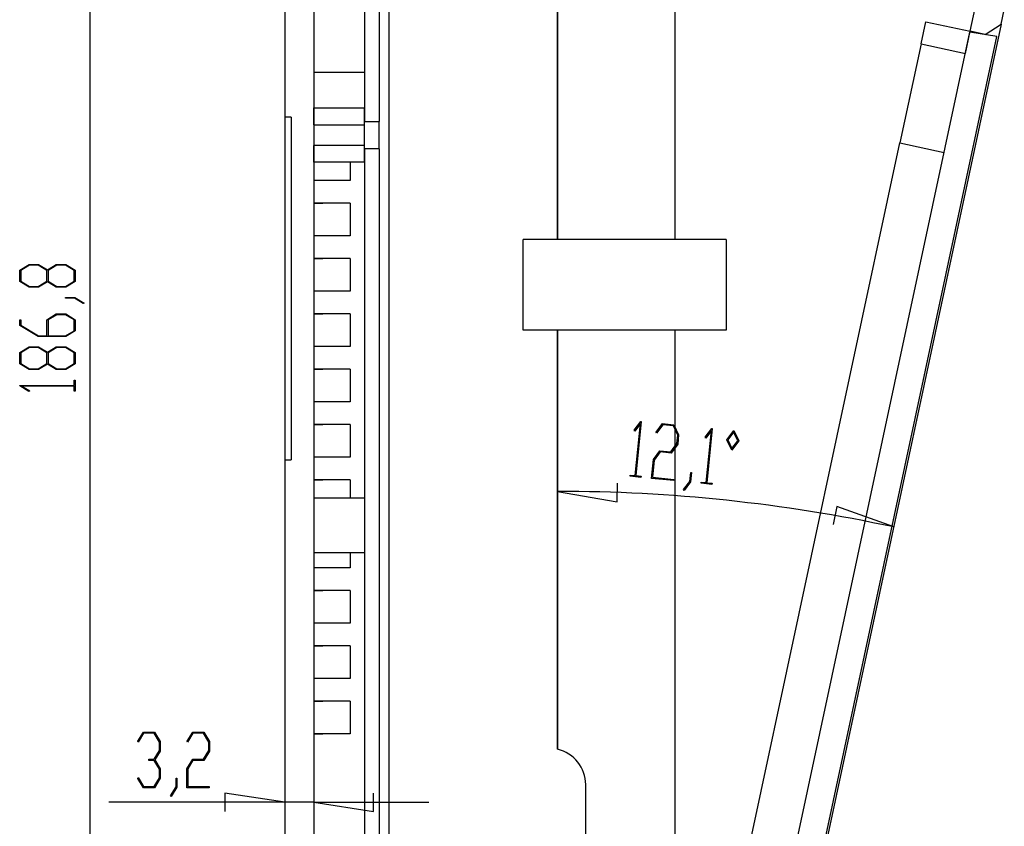
# Model space of a CAD drawing. Units: millimetres. Extents: x 0 to 841, y 0 to 594.
# Drawn here: x 182 to 222, y 475 to 508 of the extents above; entities that cross this region are included whole.
import ezdxf

# ---------------------------------------------------------------- set-up
doc = ezdxf.new("R2010")
doc.units = ezdxf.units.MM
doc.layers.add('LAYER_1', color=179, linetype='Continuous')
doc.layers.add('SLD-0', color=179, linetype='Continuous')

msp = doc.modelspace()

# ---------------------------------------------------------------- linework, layer by layer
at = {"layer": 'LAYER_1'}
for p, q in [((184.572, 532.292), (184.572, 462.242)), ((181.672, 498.018), (182.062, 498.254)), ((182.081, 498.224), (181.722, 498.006)), ((182.062, 498.254), (182.456, 498.254)), ((182.437, 498.224), (182.081, 498.224)), ((182.797, 498.006), (182.437, 498.224)), ((182.456, 498.254), (182.82, 498.033)), ((182.82, 498.033), (183.186, 498.254)), ((183.205, 498.224), (182.847, 498.006)), ((183.186, 498.254), (183.58, 498.254)), ((183.562, 498.224), (183.205, 498.224)), ((183.921, 498.006), (183.562, 498.224)), ((183.58, 498.254), (183.969, 498.018)), ((181.672, 497.553), (181.672, 498.018)), ((181.722, 498.006), (181.722, 497.564)), ((182.797, 497.564), (182.797, 498.006)), ((182.847, 498.006), (182.847, 497.564)), ((183.921, 497.564), (183.921, 498.006)), ((183.969, 498.018), (183.969, 497.553)), ((182.062, 497.317), (181.672, 497.553)), ((181.722, 497.564), (182.081, 497.347)), ((182.456, 497.317), (182.062, 497.317)), ((182.081, 497.347), (182.437, 497.347)), ((182.437, 497.347), (182.797, 497.564)), ((182.82, 497.537), (182.456, 497.317)), ((183.186, 497.317), (182.82, 497.537)), ((182.847, 497.564), (183.205, 497.347)), ((183.58, 497.317), (183.186, 497.317)), ((183.205, 497.347), (183.562, 497.347)), ((183.562, 497.347), (183.921, 497.564)), ((183.969, 497.553), (183.58, 497.317)), ((183.571, 496.863), (183.571, 496.893)), ((183.571, 496.893), (183.954, 496.893)), ((183.954, 496.893), (184.338, 496.662)), ((183.935, 496.863), (183.571, 496.863)), ((184.3, 496.64), (183.935, 496.863)), ((184.338, 496.662), (184.3, 496.64)), ((182.796, 495.976), (183.186, 496.212)), ((183.205, 496.182), (182.847, 495.964)), ((183.186, 496.212), (183.58, 496.212)), ((183.562, 496.182), (183.205, 496.182)), ((183.921, 495.964), (183.562, 496.182)), ((183.58, 496.212), (183.969, 495.976)), ((181.672, 495.738), (181.672, 495.97)), ((181.672, 495.97), (181.72, 495.97)), ((182.436, 495.275), (181.672, 495.738)), ((181.72, 495.97), (181.72, 495.749)), ((181.72, 495.749), (182.456, 495.305)), ((182.796, 495.305), (182.796, 495.976)), ((182.847, 495.964), (182.847, 495.305)), ((183.921, 495.522), (183.921, 495.964)), ((183.969, 495.976), (183.969, 495.511)), ((183.58, 495.275), (182.436, 495.275)), ((182.456, 495.305), (182.796, 495.305)), ((182.847, 495.305), (183.562, 495.305)), ((183.562, 495.305), (183.921, 495.522)), ((183.969, 495.511), (183.58, 495.275)), ((181.672, 494.615), (182.062, 494.851)), ((182.062, 494.851), (182.456, 494.851)), ((182.456, 494.851), (182.82, 494.63)), ((182.82, 494.63), (183.186, 494.851)), ((183.186, 494.851), (183.58, 494.851)), ((183.58, 494.851), (183.969, 494.615)), ((181.672, 494.15), (181.672, 494.615)), ((182.081, 494.821), (181.722, 494.603)), ((181.722, 494.603), (181.722, 494.161)), ((182.437, 494.821), (182.081, 494.821)), ((182.797, 494.603), (182.437, 494.821)), ((182.797, 494.161), (182.797, 494.603)), ((183.205, 494.821), (182.847, 494.603)), ((182.847, 494.603), (182.847, 494.161)), ((183.562, 494.821), (183.205, 494.821)), ((183.921, 494.603), (183.562, 494.821)), ((183.921, 494.161), (183.921, 494.603)), ((183.969, 494.615), (183.969, 494.15)), ((182.062, 493.914), (181.672, 494.15)), ((181.722, 494.161), (182.081, 493.944)), ((182.437, 493.944), (182.797, 494.161)), ((182.82, 494.134), (182.456, 493.914)), ((183.186, 493.914), (182.82, 494.134)), ((182.847, 494.161), (183.205, 493.944)), ((183.562, 493.944), (183.921, 494.161)), ((183.969, 494.15), (183.58, 493.914)), ((182.456, 493.914), (182.062, 493.914)), ((182.081, 493.944), (182.437, 493.944)), ((183.58, 493.914), (183.186, 493.914)), ((183.205, 493.944), (183.562, 493.944)), ((181.672, 493.241), (181.672, 493.262)), ((181.672, 493.262), (183.92, 493.262)), ((182.053, 493.009), (181.672, 493.241)), ((183.92, 493.233), (181.756, 493.233)), ((181.756, 493.233), (182.09, 493.032)), ((183.92, 493.262), (183.92, 493.474)), ((183.92, 493.474), (183.969, 493.474)), ((183.92, 493.02), (183.92, 493.233)), ((183.969, 493.474), (183.969, 493.02)), ((182.09, 493.032), (182.053, 493.009)), ((183.969, 493.02), (183.92, 493.02)), ((207.095, 491.412), (207.363, 491.769)), ((207.346, 491.687), (207.113, 491.374)), ((207.133, 489.532), (207.346, 491.687)), ((207.384, 491.767), (207.162, 489.53)), ((207.363, 491.769), (207.384, 491.767)), ((207.998, 491.323), (208.267, 491.68)), ((208.273, 491.63), (208.017, 491.285)), ((208.267, 491.68), (208.73, 491.634)), ((208.713, 491.587), (208.273, 491.63)), ((208.894, 491.207), (208.713, 491.587)), ((208.73, 491.634), (208.926, 491.222)), ((207.113, 491.374), (207.095, 491.412)), ((208.017, 491.285), (207.998, 491.323)), ((208.859, 490.853), (208.894, 491.207)), ((208.926, 491.222), (208.888, 490.831)), ((210.03, 491.122), (210.298, 491.479)), ((210.282, 491.396), (210.049, 491.084)), ((210.069, 489.242), (210.282, 491.396)), ((210.319, 491.477), (210.098, 489.239)), ((210.298, 491.479), (210.319, 491.477)), ((210.923, 491.015), (211.209, 491.398)), ((211.202, 491.329), (210.964, 491.011)), ((211.373, 490.97), (211.202, 491.329)), ((211.209, 491.398), (211.415, 490.966)), ((208.607, 490.516), (208.859, 490.853)), ((208.888, 490.831), (208.614, 490.465)), ((210.049, 491.084), (210.03, 491.122)), ((211.128, 490.583), (210.923, 491.015)), ((210.964, 491.011), (211.135, 490.652)), ((211.415, 490.966), (211.128, 490.583)), ((211.135, 490.652), (211.373, 490.97)), ((207.883, 490.196), (208.156, 490.561)), ((208.162, 490.51), (207.911, 490.174)), ((208.156, 490.561), (208.607, 490.516)), ((208.614, 490.465), (208.162, 490.51)), ((207.806, 489.417), (207.883, 490.196)), ((207.911, 490.174), (207.841, 489.462)), ((206.917, 489.505), (206.922, 489.553)), ((206.922, 489.553), (207.133, 489.532)), ((209.39, 489.294), (209.426, 489.657)), ((209.455, 489.654), (209.417, 489.273)), ((209.426, 489.657), (209.455, 489.654)), ((206.391, 488.453), (206.405, 489.215)), ((207.369, 489.46), (206.917, 489.505)), ((207.162, 489.53), (207.374, 489.509)), ((207.374, 489.509), (207.369, 489.46)), ((208.723, 489.326), (207.806, 489.417)), ((207.841, 489.462), (208.728, 489.375)), ((208.728, 489.375), (208.723, 489.326)), ((209.132, 488.953), (209.39, 489.294)), ((209.417, 489.273), (209.15, 488.913)), ((209.853, 489.215), (209.857, 489.263)), ((210.304, 489.17), (209.853, 489.215)), ((209.857, 489.263), (210.069, 489.242)), ((210.098, 489.239), (210.309, 489.218)), ((210.309, 489.218), (210.304, 489.17)), ((203.922, 488.88), (206.391, 488.453)), ((209.15, 488.913), (209.132, 488.953)), ((215.466, 488.256), (215.321, 487.508)), ((217.824, 487.409), (215.466, 488.256)), ((186.553, 478.55), (186.786, 478.931)), ((186.575, 478.513), (186.553, 478.55)), ((186.797, 478.882), (186.575, 478.513)), ((186.786, 478.931), (187.25, 478.931)), ((187.238, 478.882), (186.797, 478.882)), ((187.456, 478.522), (187.238, 478.882)), ((187.25, 478.931), (187.487, 478.541)), ((188.595, 478.55), (188.827, 478.931)), ((188.617, 478.513), (188.595, 478.55)), ((188.838, 478.882), (188.617, 478.513)), ((188.827, 478.931), (189.292, 478.931)), ((189.28, 478.882), (188.838, 478.882)), ((189.498, 478.522), (189.28, 478.882)), ((189.292, 478.931), (189.529, 478.541)), ((187.238, 477.807), (187.456, 478.167)), ((187.487, 478.147), (187.265, 477.783)), ((187.456, 478.167), (187.456, 478.522)), ((187.487, 478.541), (187.487, 478.147)), ((189.28, 477.807), (189.498, 478.167)), ((189.529, 478.147), (189.292, 477.757)), ((189.498, 478.167), (189.498, 478.522)), ((189.529, 478.541), (189.529, 478.147)), ((187.018, 477.757), (187.018, 477.807)), ((187.018, 477.807), (187.238, 477.807)), ((187.238, 477.757), (187.018, 477.757)), ((187.456, 477.398), (187.238, 477.757)), ((187.265, 477.783), (187.487, 477.417)), ((188.591, 477.417), (188.827, 477.807)), ((188.838, 477.757), (188.622, 477.398)), ((188.827, 477.807), (189.28, 477.807)), ((189.292, 477.757), (188.838, 477.757)), ((187.456, 477.041), (187.456, 477.398)), ((187.487, 477.417), (187.487, 477.023)), ((188.591, 476.634), (188.591, 477.417)), ((188.622, 477.398), (188.622, 476.683)), ((186.553, 477.014), (186.575, 477.05)), ((186.786, 476.634), (186.553, 477.014)), ((186.575, 477.05), (186.797, 476.683)), ((187.238, 476.683), (187.456, 477.041)), ((187.487, 477.023), (187.25, 476.634)), ((188.138, 476.668), (188.138, 477.032)), ((188.138, 477.032), (188.167, 477.032)), ((188.167, 477.032), (188.167, 476.649)), ((187.25, 476.634), (186.786, 476.634)), ((186.797, 476.683), (187.238, 476.683)), ((187.914, 476.303), (188.138, 476.668)), ((188.167, 476.649), (187.936, 476.265)), ((189.513, 476.634), (188.591, 476.634)), ((188.622, 476.683), (189.513, 476.683)), ((189.513, 476.683), (189.513, 476.634)), ((187.936, 476.265), (187.914, 476.303)), ((192.635, 476.031), (190.158, 476.412)), ((190.158, 476.412), (190.158, 475.65)), ((196.311, 475.65), (196.311, 476.412)), ((192.635, 476.031), (185.363, 476.031)), ((193.835, 476.031), (192.635, 476.031)), ((193.835, 476.031), (196.311, 475.65)), ((193.835, 476.031), (198.597, 476.031))]:
    msp.add_line(p, q, dxfattribs=at)
msp.add_arc((203.922, 422.46), 66.42, 77.91806, 90, dxfattribs=at)
at = {"layer": 'SLD-0'}
for p, q in [((195.935, 532.292), (195.935, 504.167)), ((196.535, 532.292), (196.535, 504.167)), ((192.635, 531.055), (192.635, 504.345)), ((193.835, 530.551), (193.835, 463.984)), ((208.767, 526.93), (208.767, 499.292)), ((196.95, 468.355), (196.95, 526.18)), ((203.922, 515.867), (203.922, 499.292)), ((203.922, 499.292), (203.922, 515.867)), ((220.983, 507.896), (221.601, 510.784)), ((222.272, 508.188), (222.399, 508.779)), ((218.954, 507.375), (219.149, 508.288)), ((219.149, 508.288), (220.983, 507.896)), ((222.272, 508.188), (213.167, 465.651)), ((220.787, 506.983), (220.983, 507.896)), ((221.608, 507.758), (220.983, 507.896)), ((221.608, 507.758), (222.272, 508.188)), ((212.13, 466.538), (220.975, 507.86)), ((213.218, 466.245), (222.087, 507.682)), ((222.087, 507.682), (220.975, 507.86)), ((221.605, 507.759), (221.605, 507.759)), ((218.954, 507.375), (218.077, 503.281)), ((218.954, 507.375), (220.787, 506.983)), ((193.835, 506.211), (195.935, 506.211)), ((193.835, 504.729), (195.935, 504.729)), ((193.835, 504.035), (193.835, 504.729)), ((195.935, 504.035), (195.935, 504.729)), ((192.897, 504.345), (192.635, 504.345)), ((192.635, 504.345), (192.635, 490.189)), ((192.897, 504.345), (192.897, 490.189)), ((193.835, 504.035), (195.935, 504.035)), ((195.935, 504.167), (196.535, 504.167)), ((195.935, 503.174), (195.935, 504.035)), ((196.535, 503.042), (196.535, 504.167)), ((195.935, 503.174), (193.835, 503.174)), ((193.835, 502.48), (193.835, 503.174)), ((195.935, 502.48), (195.935, 503.174)), ((196.535, 503.042), (195.935, 503.042)), ((195.935, 503.042), (195.935, 470.805)), ((196.535, 503.042), (196.535, 470.805)), ((211.241, 471.345), (218.077, 503.281)), ((218.077, 503.281), (219.911, 502.888)), ((195.935, 502.48), (193.835, 502.48)), ((195.335, 502.48), (195.335, 501.73)), ((195.335, 501.73), (193.835, 501.73)), ((194.21, 501.73), (193.835, 501.73)), ((195.335, 500.792), (193.835, 500.792)), ((193.835, 500.792), (194.21, 500.792)), ((195.335, 500.792), (195.335, 499.442)), ((195.335, 499.442), (193.835, 499.442)), ((194.21, 499.442), (193.835, 499.442)), ((210.894, 499.292), (202.497, 499.292)), ((202.497, 495.542), (202.497, 499.292)), ((210.894, 499.292), (210.894, 495.542)), ((195.335, 498.505), (193.835, 498.505)), ((193.835, 498.505), (194.21, 498.505)), ((195.335, 498.505), (195.335, 497.155)), ((195.335, 497.155), (193.835, 497.155)), ((194.21, 497.155), (193.835, 497.155)), ((195.335, 496.217), (193.835, 496.217)), ((193.835, 496.217), (194.21, 496.217)), ((195.335, 496.217), (195.335, 494.867)), ((210.894, 495.542), (202.497, 495.542)), ((203.922, 495.542), (203.922, 478.221)), ((203.922, 478.221), (203.922, 495.542)), ((208.767, 495.542), (208.767, 467.605)), ((195.335, 494.867), (193.835, 494.867)), ((194.21, 494.867), (193.835, 494.867)), ((195.335, 493.93), (193.835, 493.93)), ((193.835, 493.93), (194.21, 493.93)), ((195.335, 493.93), (195.335, 492.58)), ((195.335, 492.58), (193.835, 492.58)), ((194.21, 492.58), (193.835, 492.58)), ((195.335, 491.642), (193.835, 491.642)), ((193.835, 491.642), (194.21, 491.642)), ((195.335, 491.642), (195.335, 490.292)), ((192.635, 490.189), (192.635, 463.48)), ((192.635, 490.189), (192.897, 490.189)), ((195.335, 490.292), (193.835, 490.292)), ((194.21, 490.292), (193.835, 490.292)), ((195.335, 489.355), (193.835, 489.355)), ((193.835, 489.355), (194.21, 489.355)), ((195.335, 489.355), (195.335, 488.605)), ((195.935, 488.605), (193.835, 488.605)), ((193.835, 486.355), (195.935, 486.355)), ((195.335, 486.355), (195.335, 485.717)), ((195.335, 485.717), (193.835, 485.717)), ((194.21, 485.717), (193.835, 485.717)), ((195.335, 484.78), (193.835, 484.78)), ((193.835, 484.78), (194.21, 484.78)), ((195.335, 484.78), (195.335, 483.43)), ((195.335, 483.43), (193.835, 483.43)), ((194.21, 483.43), (193.835, 483.43)), ((195.335, 482.492), (193.835, 482.492)), ((193.835, 482.492), (194.21, 482.492)), ((195.335, 482.492), (195.335, 481.142)), ((195.335, 481.142), (193.835, 481.142)), ((194.21, 481.142), (193.835, 481.142)), ((195.335, 480.205), (193.835, 480.205)), ((193.835, 480.205), (194.21, 480.205)), ((195.335, 480.205), (195.335, 478.855)), ((195.335, 478.855), (193.835, 478.855)), ((193.835, 478.855), (194.21, 478.855)), ((205.085, 468.357), (205.085, 476.759)), ((205.085, 468.357), (205.085, 476.759))]:
    msp.add_line(p, q, dxfattribs=at)
msp.add_arc((203.585, 476.759), 1.5, 0, 76.9971, dxfattribs=at)
msp.add_arc((203.585, 476.759), 1.5, 0, 76.9971, dxfattribs=at)

doc.saveas('drawing.dxf')
